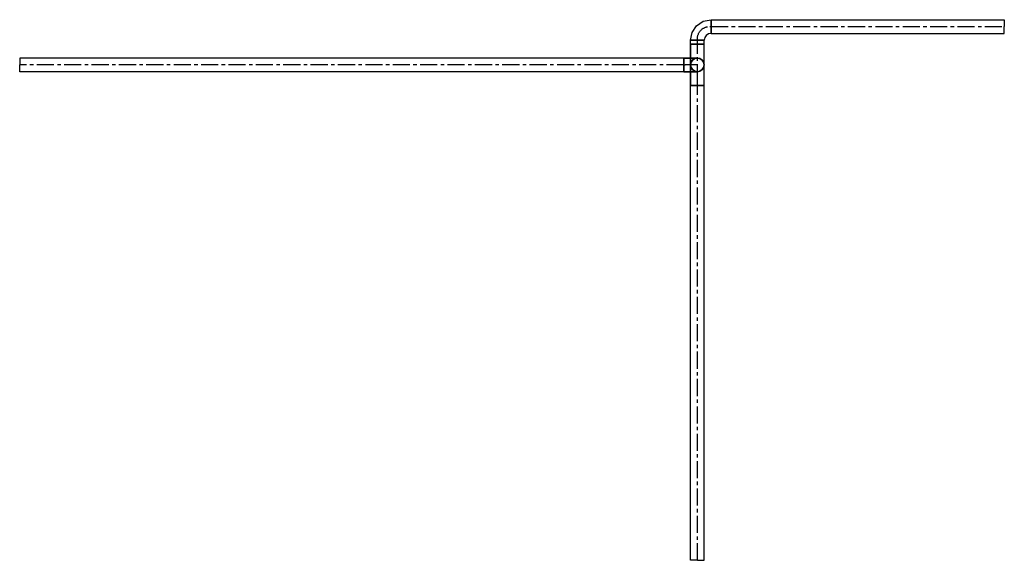
# Model space of a CAD drawing. Units: millimetres. Extents: x 0 to 1798, y 0 to 987.
import ezdxf

# ---------------------------------------------------------------- set-up
doc = ezdxf.new("R2010")
doc.units = ezdxf.units.MM
doc.linetypes.add('MITTE', pattern=[50, 31.25, -6.25, 6.25, -6.25])
doc.layers.add('S1_CO2', color=52, linetype='Continuous')

msp = doc.modelspace()

# ---------------------------------------------------------------- linework, layer by layer
at = {"layer": 'S1_CO2', "color": 52, "linetype": 'Continuous', "lineweight": -3}
for p, q in [((1262.5, 962.5), (1262.5, 987.5)), ((1262.5, 962.5), (1262.5, 987.5)), ((1262.5, 962.5), (1262.5, 987.5)), ((1262.5, 962.5), (1262.5, 987.5)), ((1225, 950), (1250, 950)), ((1225, 950), (1250, 950)), ((1225, 950), (1250, 950)), ((1225, 950), (1250, 950)), ((1225, 867.5), (1225, 942.5)), ((1225, 942.5), (1250, 942.5)), ((1225, 942.5), (1250, 942.5)), ((1225, 942.5), (1250, 942.5)), ((1225, 942.5), (1250, 942.5)), ((1250, 867.5), (1250, 942.5)), ((1212.5, 892.5), (1212.5, 917.5)), ((1212.5, 892.5), (1212.5, 917.5)), ((1212.5, 892.5), (1212.5, 917.5)), ((1212.5, 892.5), (1212.5, 917.5)), ((1237.5, 917.5), (1232.7, 916.5)), ((1232.7, 916.5), (1237.5, 917.5)), ((1232.7, 916.5), (1237.5, 917.5)), ((1237.5, 917.5), (1232.7, 916.5)), ((1242.3, 916.5), (1237.5, 917.5)), ((1237.5, 917.5), (1242.3, 916.5)), ((1237.5, 917.5), (1242.3, 916.5)), ((1242.3, 916.5), (1237.5, 917.5)), ((1226, 909.8), (1225, 905)), ((1225, 905), (1226, 909.8)), ((1225, 905), (1226, 909.8)), ((1226, 909.8), (1225, 905)), ((1225, 905), (1226, 900.2)), ((1226, 900.2), (1225, 905)), ((1226, 900.2), (1225, 905)), ((1225, 905), (1226, 900.2)), ((1228.7, 913.8), (1226, 909.8)), ((1226, 909.8), (1228.7, 913.8)), ((1226, 909.8), (1228.7, 913.8)), ((1228.7, 913.8), (1226, 909.8)), ((1226, 900.2), (1228.7, 896.2)), ((1228.7, 896.2), (1226, 900.2)), ((1228.7, 896.2), (1226, 900.2)), ((1226, 900.2), (1228.7, 896.2)), ((1232.7, 916.5), (1228.7, 913.8)), ((1228.7, 913.8), (1232.7, 916.5)), ((1228.7, 913.8), (1232.7, 916.5)), ((1232.7, 916.5), (1228.7, 913.8)), ((1246.3, 913.8), (1242.3, 916.5)), ((1242.3, 916.5), (1246.3, 913.8)), ((1242.3, 916.5), (1246.3, 913.8)), ((1246.3, 913.8), (1242.3, 916.5)), ((1249, 909.8), (1246.3, 913.8)), ((1246.3, 913.8), (1249, 909.8)), ((1246.3, 913.8), (1249, 909.8)), ((1249, 909.8), (1246.3, 913.8)), ((1246.3, 896.2), (1249, 900.2)), ((1249, 900.2), (1246.3, 896.2)), ((1249, 900.2), (1246.3, 896.2)), ((1246.3, 896.2), (1249, 900.2)), ((1250, 905), (1249, 909.8)), ((1249, 909.8), (1250, 905)), ((1249, 909.8), (1250, 905)), ((1250, 905), (1249, 909.8)), ((1249, 900.2), (1250, 905)), ((1250, 905), (1249, 900.2)), ((1250, 905), (1249, 900.2)), ((1249, 900.2), (1250, 905)), ((1228.7, 896.2), (1232.7, 893.4)), ((1232.7, 893.4), (1228.7, 896.2)), ((1232.7, 893.4), (1228.7, 896.2)), ((1228.7, 896.2), (1232.7, 893.4)), ((1232.7, 893.4), (1237.5, 892.5)), ((1237.5, 892.5), (1232.7, 893.4)), ((1237.5, 892.5), (1232.7, 893.4)), ((1232.7, 893.4), (1237.5, 892.5)), ((1237.5, 892.5), (1242.3, 893.4)), ((1242.3, 893.4), (1237.5, 892.5)), ((1242.3, 893.4), (1237.5, 892.5)), ((1237.5, 892.5), (1242.3, 893.4)), ((1242.3, 893.4), (1246.3, 896.2)), ((1246.3, 896.2), (1242.3, 893.4)), ((1246.3, 896.2), (1242.3, 893.4)), ((1242.3, 893.4), (1246.3, 896.2)), ((1225, 867.5), (1250, 867.5)), ((1225, 867.5), (1250, 867.5)), ((1225, 867.5), (1250, 867.5)), ((1225, 867.5), (1250, 867.5))]:
    msp.add_line(p, q, dxfattribs=at)
at = {"layer": 'S1_CO2', "color": 8, "linetype": 'MITTE', "lineweight": -3}
msp.add_line((1237.5, 905), (1215, 905), dxfattribs=at)
at = {"layer": 'S1_CO2', "color": 8, "linetype": 'MITTE', "lineweight": -3, "extrusion": (0, 1, 0)}
for points, elevation in [([(-1260, 0), (-1262.5, 0)], 975), ([(-1262.5, 0), (-1798, 0)], 975), ([(-1212.5, 0), (0, 0)], 905), ([(-1212.5, 0), (-1215, 0)], 905)]:
    msp.add_lwpolyline(points, dxfattribs=dict(at, elevation=elevation))
at = {"layer": 'S1_CO2', "color": 8, "linetype": 'MITTE', "lineweight": -3, "extrusion": (1, 0, 0), "elevation": 1237.5}
for points in [[(950, 0), (952.5, 0)], [(942.5, 0), (950, 0)], [(935, 0), (942.5, 0)], [(875, 0), (935, 0)], [(867.5, 0), (875, 0)], [(0, 0), (867.5, 0)]]:
    msp.add_lwpolyline(points, dxfattribs=at)
at = {"layer": 'S1_CO2', "color": 8, "linetype": 'MITTE', "lineweight": -3, "extrusion": (0, 0, -1)}
msp.add_arc((-1260, 952.5), 22.5, 0, 90, dxfattribs=at)
at = {"layer": 'S1_CO2', "color": 52, "linetype": 'Continuous', "lineweight": -3}
for points, invisible_edges in [([(1228.7, 964), (1227.9, 964.3), (1236, 976.5), (1236.7, 975.8)], 13), ([(1236.7, 975.8), (1236, 976.5), (1248.2, 984.6), (1248.5, 983.8)], 13), ([(1248.5, 983.8), (1248.2, 984.6), (1262.5, 987.5), (1262.5, 986.5)], 9), ([(1249.6, 981.3), (1248.5, 983.8), (1262.5, 986.5), (1262.5, 983.8)], 11), ([(1251.1, 977.5), (1249.6, 981.3), (1262.5, 983.8), (1262.5, 979.8)], 11), ([(1252.9, 973.1), (1251.1, 977.5), (1262.5, 979.8), (1262.5, 975)], 11), ([(1254.8, 968.7), (1252.9, 973.1), (1262.5, 975), (1262.5, 970.2)], 11), ([(1798, 986.5), (1262.5, 986.5), (1262.5, 987.5), (1798, 987.5)], 1), ([(1798, 983.8), (1262.5, 983.8), (1262.5, 986.5), (1798, 986.5)], 5), ([(1798, 979.8), (1262.5, 979.8), (1262.5, 983.8), (1798, 983.8)], 5), ([(1798, 975), (1262.5, 975), (1262.5, 979.8), (1798, 979.8)], 5), ([(1798, 975), (1262.5, 975), (1262.5, 970.2), (1798, 970.2)], 5), ([(1226, 950), (1225, 950), (1227.9, 964.3), (1228.7, 964)], 12), ([(1228.7, 950), (1226, 950), (1228.7, 964), (1231.2, 962.9)], 14), ([(1232.7, 950), (1228.7, 950), (1231.2, 962.9), (1235, 961.4)], 14), ([(1237.5, 950), (1232.7, 950), (1235, 961.4), (1239.4, 959.6)], 14), ([(1242.3, 950), (1237.5, 950), (1239.4, 959.6), (1243.8, 957.7)], 14), ([(1246.3, 950), (1242.3, 950), (1243.8, 957.7), (1247.6, 956.2)], 14), ([(1249, 950), (1246.3, 950), (1247.6, 956.2), (1250.1, 955.1)], 14), ([(1250, 950), (1249, 950), (1250.1, 955.1), (1251, 954.8)], 6), ([(1251, 954.8), (1250.1, 955.1), (1253, 959.5), (1253.7, 958.8)], 7), ([(1253.7, 958.8), (1253, 959.5), (1257.4, 962.4), (1257.7, 961.5)], 7), ([(1256.3, 964.9), (1254.8, 968.7), (1262.5, 970.2), (1262.5, 966.2)], 11), ([(1257.4, 962.4), (1256.3, 964.9), (1262.5, 966.2), (1262.5, 963.4)], 11), ([(1257.7, 961.5), (1257.4, 962.4), (1262.5, 963.4), (1262.5, 962.5)], 3), ([(1798, 970.2), (1262.5, 970.2), (1262.5, 966.2), (1798, 966.2)], 5), ([(1798, 966.2), (1262.5, 966.2), (1262.5, 963.4), (1798, 963.4)], 5), ([(1798, 963.4), (1262.5, 963.4), (1262.5, 962.5), (1798, 962.5)], 1), ([(1226, 950), (1226, 942.5), (1225, 942.5), (1225, 950)], 1), ([(1225, 905), (1226, 909.8), (1226, 942.5), (1225, 942.5)], 2), ([(1228.7, 950), (1228.7, 942.5), (1226, 942.5), (1226, 950)], 5), ([(1226, 909.8), (1228.7, 913.8), (1228.7, 942.5), (1226, 942.5)], 10), ([(1228.7, 942.5), (1228.7, 867.5), (1226, 867.5), (1226, 942.5)], 5), ([(1232.7, 950), (1232.7, 942.5), (1228.7, 942.5), (1228.7, 950)], 5), ([(1228.7, 913.8), (1232.7, 916.5), (1232.7, 942.5), (1228.7, 942.5)], 10), ([(1232.7, 942.5), (1232.7, 867.5), (1228.7, 867.5), (1228.7, 942.5)], 5), ([(1237.5, 950), (1237.5, 942.5), (1232.7, 942.5), (1232.7, 950)], 5), ([(1232.7, 916.5), (1237.5, 917.5), (1237.5, 942.5), (1232.7, 942.5)], 10), ([(1237.5, 942.5), (1237.5, 867.5), (1232.7, 867.5), (1232.7, 942.5)], 5), ([(1237.5, 950), (1237.5, 942.5), (1242.3, 942.5), (1242.3, 950)], 5), ([(1237.5, 917.5), (1242.3, 916.5), (1242.3, 942.5), (1237.5, 942.5)], 10), ([(1242.3, 942.5), (1242.3, 867.5), (1237.5, 867.5), (1237.5, 942.5)], 5), ([(1242.3, 950), (1242.3, 942.5), (1246.3, 942.5), (1246.3, 950)], 5), ([(1242.3, 916.5), (1246.3, 913.8), (1246.3, 942.5), (1242.3, 942.5)], 10), ([(1246.3, 942.5), (1246.3, 867.5), (1242.3, 867.5), (1242.3, 942.5)], 5), ([(1246.3, 950), (1246.3, 942.5), (1249, 942.5), (1249, 950)], 5), ([(1246.3, 913.8), (1249, 909.8), (1249, 942.5), (1246.3, 942.5)], 10), ([(1249, 942.5), (1249, 867.5), (1246.3, 867.5), (1246.3, 942.5)], 5), ([(1249, 950), (1249, 942.5), (1250, 942.5), (1250, 950)], 1), ([(1249, 909.8), (1250, 905), (1250, 942.5), (1249, 942.5)], 8), ([(0, 916.5), (1212.5, 916.5), (1212.5, 917.5), (0, 917.5)], 1), ([(1212.5, 916.5), (1212.5, 917.5), (1222.1, 917.5), (1220.2, 916.5)], 12), ([(1212.5, 917.5), (1212.5, 916.5), (1223.9, 916.5), (1222.1, 917.5)], 6), ([(1220.2, 916.5), (1222.1, 917.5), (1230.2, 917.5), (1226.8, 916.5)], 13), ([(1222.1, 917.5), (1223.9, 916.5), (1233.6, 916.5), (1230.2, 917.5)], 7), ([(1226.8, 916.5), (1230.2, 917.5), (1235.6, 917.5), (1231.2, 916.5)], 13), ([(1230.2, 917.5), (1233.6, 916.5), (1240, 916.5), (1235.6, 917.5)], 7), ([(1231.2, 916.5), (1235.6, 917.5), (1237.5, 917.5), (1232.7, 916.5)], 9), ([(1237.5, 917.5), (1232.7, 916.5), (1232.7, 916.5), (1237.5, 917.5)], 4), ([(1232.7, 916.5), (1232.7, 916.5), (1237.5, 917.5)], 5), ([(1235.6, 917.5), (1240, 916.5), (1242.3, 916.5), (1237.5, 917.5)], 3), ([(1242.3, 916.5), (1237.5, 917.5), (1237.5, 917.5), (1242.3, 916.5)], 4), ([(1237.5, 917.5), (1237.5, 917.5), (1242.3, 916.5)], 5), ([(0, 913.8), (1212.5, 913.8), (1212.5, 916.5), (0, 916.5)], 5), ([(0, 909.8), (1212.5, 909.8), (1212.5, 913.8), (0, 913.8)], 5), ([(0, 905), (1212.5, 905), (1212.5, 909.8), (0, 909.8)], 5), ([(0, 905), (1212.5, 905), (1212.5, 900.2), (0, 900.2)], 5), ([(0, 900.2), (1212.5, 900.2), (1212.5, 896.2), (0, 896.2)], 5), ([(1212.5, 913.8), (1212.5, 916.5), (1220.2, 916.5), (1218.7, 913.8)], 14), ([(1212.5, 916.5), (1212.5, 913.8), (1225.5, 913.8), (1223.9, 916.5)], 14), ([(1212.5, 909.8), (1212.5, 913.8), (1218.7, 913.8), (1217.6, 909.8)], 14), ([(1212.5, 913.8), (1212.5, 909.8), (1226.5, 909.8), (1225.5, 913.8)], 14), ([(1212.5, 905), (1212.5, 909.8), (1217.6, 909.8), (1217.3, 905)], 14), ([(1212.5, 909.8), (1212.5, 905), (1226.9, 905), (1226.5, 909.8)], 14), ([(1212.5, 905), (1212.5, 900.2), (1226.5, 900.2), (1226.9, 905)], 14), ([(1212.5, 900.2), (1212.5, 905), (1217.3, 905), (1217.6, 900.2)], 14), ([(1212.5, 900.2), (1212.5, 896.2), (1225.5, 896.2), (1226.5, 900.2)], 14), ([(1212.5, 896.2), (1212.5, 900.2), (1217.6, 900.2), (1218.7, 896.2)], 14), ([(1224, 905), (1224.9, 909.8), (1226, 909.8), (1225, 905)], 11), ([(1224.9, 900.2), (1224, 905), (1225, 905), (1226, 900.2)], 11), ([(1224.9, 909.8), (1227.4, 913.8), (1228.7, 913.8), (1226, 909.8)], 11), ([(1227.4, 896.2), (1224.9, 900.2), (1226, 900.2), (1228.7, 896.2)], 11), ([(1226, 909.8), (1225, 905), (1225, 905), (1226, 909.8)], 14), ([(1225, 905), (1225, 905), (1226, 909.8)], 5), ([(1225, 905), (1226, 900.2), (1226, 900.2), (1225, 905)], 14), ([(1226, 900.2), (1225, 905), (1225, 867.5), (1226, 867.5)], 8), ([(1226, 900.2), (1226, 900.2), (1225, 905)], 5), ([(1228.7, 913.8), (1226, 909.8), (1226, 909.8), (1228.7, 913.8)], 14), ([(1226, 909.8), (1226, 909.8), (1228.7, 913.8)], 5), ([(1226, 900.2), (1228.7, 896.2), (1228.7, 896.2), (1226, 900.2)], 14), ([(1228.7, 896.2), (1226, 900.2), (1226, 867.5), (1228.7, 867.5)], 10), ([(1228.7, 896.2), (1228.7, 896.2), (1226, 900.2)], 5), ([(1227.4, 913.8), (1231.2, 916.5), (1232.7, 916.5), (1228.7, 913.8)], 11), ([(1232.7, 916.5), (1228.7, 913.8), (1228.7, 913.8), (1232.7, 916.5)], 6), ([(1228.7, 913.8), (1228.7, 913.8), (1232.7, 916.5)], 5), ([(1240, 916.5), (1243.8, 913.8), (1246.3, 913.8), (1242.3, 916.5)], 11), ([(1246.3, 913.8), (1242.3, 916.5), (1242.3, 916.5), (1246.3, 913.8)], 12), ([(1242.3, 916.5), (1242.3, 916.5), (1246.3, 913.8)], 5), ([(1243.8, 913.8), (1246.3, 909.8), (1249, 909.8), (1246.3, 913.8)], 11), ([(1246.3, 900.2), (1243.8, 896.2), (1246.3, 896.2), (1249, 900.2)], 11), ([(1249, 909.8), (1246.3, 913.8), (1246.3, 913.8), (1249, 909.8)], 14), ([(1246.3, 913.8), (1246.3, 913.8), (1249, 909.8)], 5), ([(1246.3, 909.8), (1247.1, 905), (1250, 905), (1249, 909.8)], 11), ([(1247.1, 905), (1246.3, 900.2), (1249, 900.2), (1250, 905)], 11), ([(1246.3, 896.2), (1249, 900.2), (1249, 900.2), (1246.3, 896.2)], 12), ([(1249, 900.2), (1246.3, 896.2), (1246.3, 867.5), (1249, 867.5)], 10), ([(1249, 900.2), (1249, 900.2), (1246.3, 896.2)], 5), ([(1250, 905), (1249, 909.8), (1249, 909.8), (1250, 905)], 14), ([(1249, 909.8), (1249, 909.8), (1250, 905)], 5), ([(1249, 900.2), (1250, 905), (1250, 905), (1249, 900.2)], 6), ([(1250, 905), (1249, 900.2), (1249, 867.5), (1250, 867.5)], 2), ([(1250, 905), (1250, 905), (1249, 900.2)], 5), ([(0, 896.2), (1212.5, 896.2), (1212.5, 893.4), (0, 893.4)], 5), ([(0, 893.4), (1212.5, 893.4), (1212.5, 892.5), (0, 892.5)], 1), ([(1212.5, 896.2), (1212.5, 893.4), (1223.9, 893.4), (1225.5, 896.2)], 14), ([(1212.5, 893.4), (1212.5, 896.2), (1218.7, 896.2), (1220.2, 893.4)], 14), ([(1212.5, 893.4), (1212.5, 892.5), (1222.1, 892.5), (1223.9, 893.4)], 12), ([(1212.5, 892.5), (1212.5, 893.4), (1220.2, 893.4), (1222.1, 892.5)], 6), ([(1222.1, 892.5), (1220.2, 893.4), (1226.8, 893.4), (1230.2, 892.5)], 7), ([(1223.9, 893.4), (1222.1, 892.5), (1230.2, 892.5), (1233.6, 893.4)], 13), ([(1230.2, 892.5), (1226.8, 893.4), (1231.2, 893.4), (1235.6, 892.5)], 7), ([(1231.2, 893.4), (1227.4, 896.2), (1228.7, 896.2), (1232.7, 893.4)], 11), ([(1228.7, 896.2), (1232.7, 893.4), (1232.7, 893.4), (1228.7, 896.2)], 14), ([(1232.7, 893.4), (1228.7, 896.2), (1228.7, 867.5), (1232.7, 867.5)], 10), ([(1232.7, 893.4), (1232.7, 893.4), (1228.7, 896.2)], 5), ([(1233.6, 893.4), (1230.2, 892.5), (1235.6, 892.5), (1240, 893.4)], 13), ([(1235.6, 892.5), (1231.2, 893.4), (1232.7, 893.4), (1237.5, 892.5)], 3), ([(1232.7, 893.4), (1237.5, 892.5), (1237.5, 892.5), (1232.7, 893.4)], 14), ([(1237.5, 892.5), (1232.7, 893.4), (1232.7, 867.5), (1237.5, 867.5)], 10), ([(1237.5, 892.5), (1237.5, 892.5), (1232.7, 893.4)], 5), ([(1240, 893.4), (1235.6, 892.5), (1237.5, 892.5), (1242.3, 893.4)], 9), ([(1237.5, 892.5), (1242.3, 893.4), (1242.3, 893.4), (1237.5, 892.5)], 14), ([(1242.3, 893.4), (1237.5, 892.5), (1237.5, 867.5), (1242.3, 867.5)], 10), ([(1242.3, 893.4), (1242.3, 893.4), (1237.5, 892.5)], 5), ([(1243.8, 896.2), (1240, 893.4), (1242.3, 893.4), (1246.3, 896.2)], 11), ([(1242.3, 893.4), (1246.3, 896.2), (1246.3, 896.2), (1242.3, 893.4)], 14), ([(1246.3, 896.2), (1242.3, 893.4), (1242.3, 867.5), (1246.3, 867.5)], 10), ([(1246.3, 896.2), (1246.3, 896.2), (1242.3, 893.4)], 5), ([(1226, 867.5), (1226, 0), (1225, 0), (1225, 867.5)], 1), ([(1228.7, 867.5), (1228.7, 0), (1226, 0), (1226, 867.5)], 5), ([(1232.7, 867.5), (1232.7, 0), (1228.7, 0), (1228.7, 867.5)], 5), ([(1237.5, 867.5), (1237.5, 0), (1232.7, 0), (1232.7, 867.5)], 5), ([(1237.5, 867.5), (1237.5, 0), (1242.3, 0), (1242.3, 867.5)], 5), ([(1242.3, 867.5), (1242.3, 0), (1246.3, 0), (1246.3, 867.5)], 5), ([(1246.3, 867.5), (1246.3, 0), (1249, 0), (1249, 867.5)], 5), ([(1249, 867.5), (1249, 0), (1250, 0), (1250, 867.5)], 1)]:
    msp.add_3dface(points, dxfattribs=dict(at, invisible_edges=invisible_edges))

doc.saveas('drawing.dxf')
